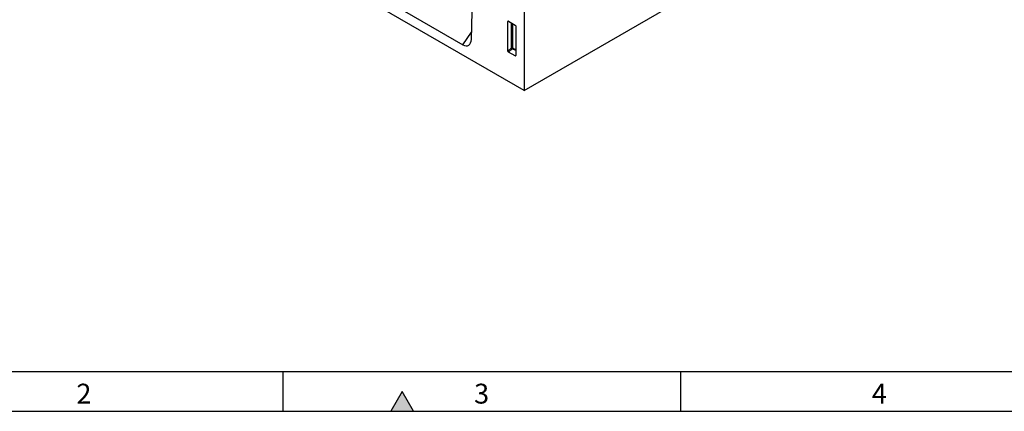
# Model space of a CAD drawing. Units: millimetres. Extents: x 75 to 2100, y 0 to 1460.
# Drawn here: x 385 to 1004, y 25 to 271 of the extents above; entities that cross this region are included whole.
import ezdxf

# ---------------------------------------------------------------- set-up
doc = ezdxf.new("R2010")
doc.units = ezdxf.units.MM
doc.header["$LTSCALE"] = 5
doc.layers.get('0').update_dxf_attribs({"color": 1})
doc.layers.add('133531', color=7, linetype='Continuous')
doc.styles.add('SLDTEXTSTYLE0', font='TXT', dxfattribs={"width": 0.605})

# ---------------------------------------------------------------- blocks, each defined once
blk = doc.blocks.new('1033175-M_004_ISO_view')
for p, q in [((350.41, -395.61), (-2.44, -191.92)), ((350.41, -202.67), (350.41, -395.61)), ((317.23, -363.46), (320.11, -266.1)), ((188.11, -295.38), (311.89, -366.84)), ((350.41, -395.61), (516.58, -299.68)), ((340.65, -352.09), (340.16, -352.2)), ((340.16, -370.85), (340.16, -352.2)), ((340.5, -352), (344.76, -354.46)), ((311.89, -366.84), (317.36, -358.95)), ((342.52, -368.82), (342.52, -353.16)), ((343.16, -353.53), (343.16, -368.85)), ((345.11, -355.06), (345.11, -373.71)), ((340.16, -370.85), (342.52, -368.82)), ((342.95, -369.34), (340.49, -371.46)), ((345.11, -370.58), (342.95, -369.34)), ((343.16, -368.85), (345.11, -369.98)), ((344.77, -373.94), (340.49, -371.46)), ((344.77, -373.94), (345.11, -373.44))]:
    blk.add_line(p, q)
for centre, radius, start, end in [((342.8, -369.55), 0.782, 62.91122, 111.30612), ((344.46, -367.63), 2.28, 211.41311, 228.54847), ((342.38, -368.81), 0.776, 317.38026, 357.20823)]:
    blk.add_arc(centre, radius, start, end)
for centre, major_axis, ratio, start_param, end_param in [((340.52, -352.42), (-0.258, 0.446), 0.560226, 5.512943, 7.053581), ((344.75, -354.87), (-0.25, 0.433), 0.595062, 3.942156, 5.482794), ((311.5, -359.41), (-3.88, 7.86), 0.536397, 2.464652, 3.931944), ((340.52, -371.03), (-0.218, 0.463), 0.616456, 0.91829, 2.415633), ((344.75, -373.47), (-0.245, 0.492), 0.533247, 2.464789, 3.962133)]:
    blk.add_ellipse(centre, major_axis=major_axis, ratio=ratio, start_param=start_param, end_param=end_param)

msp = doc.modelspace()

# ---------------------------------------------------------------- hatches: boundary and pattern name
msp.add_hatch(color=256).paths.add_polyline_path([(632.217, 25), (625, 37.5), (617.783, 25)], flags=0)

# ---------------------------------------------------------------- linework, layer by layer
for p, q in [((100, 50), (2050, 50)), ((550, 50), (550, 25)), ((800, 50), (800, 25)), ((625, 37.5), (617.783, 25)), ((632.217, 25), (625, 37.5)), ((75, 25), (2075, 25)), ((617.783, 25), (632.217, 25))]:
    msp.add_line(p, q)

# ---------------------------------------------------------------- block references
at = {"layer": '133531'}
msp.add_blockref('1033175-M_004_ISO_view', (351.254, 622.42), dxfattribs=at)

# ---------------------------------------------------------------- texts
at = {"char_height": 12.5, "attachment_point": 2, "style": 'SLDTEXTSTYLE0'}
for s, insert in [('2', (424.913, 42.363)), ('3', (674.913, 42.363)), ('4', (924.913, 42.363))]:
    msp.add_mtext(s, dxfattribs=dict(at, insert=insert))

doc.saveas('drawing.dxf')
